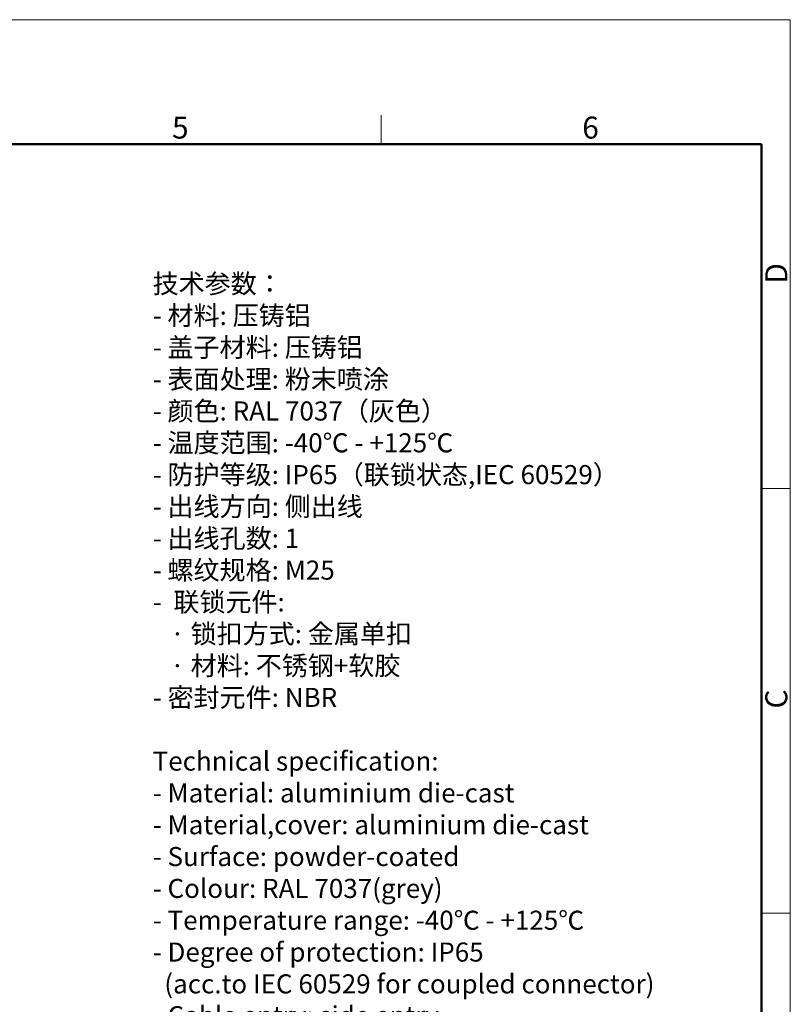
# Model space of a CAD drawing. Units: millimetres. Extents: x 2090 to 2684, y 588 to 1008.
# Drawn here: x 2498 to 2684, y 771 to 1008 of the extents above; entities that cross this region are included whole.
import ezdxf

# ---------------------------------------------------------------- set-up
doc = ezdxf.new("R2010")
doc.units = ezdxf.units.MM
doc.header["$LTSCALE"] = 65.395
for name, color, linetype, lineweight in [('Dim', 3, 'CONTINUOUS', 15), ('图框', 7, 'CONTINUOUS', 20), ('打标文字 @ 1', 3, 'CONTINUOUS', 20)]:
    doc.layers.add(name, color=color, linetype=linetype, lineweight=lineweight)
doc.styles.add('Romans字体', font='romans.shx', dxfattribs={"width": 0.75})

# ---------------------------------------------------------------- blocks, each defined once
blk = doc.blocks.new('A4图框-NEW')
at = {"layer": '图框', "color": 1, "lineweight": 18}
for p in [(833.41, 690.53), (1130.41, 480.53)]:
    blk.add_line(p, (1130.41, 690.53), dxfattribs=at)
at = {"layer": '图框', "color": 6}
for p, q in [((1081.09, 679.03), (1081.09, 675.53)), ((1130.41, 634.07), (1126.93, 634.07)), ((1130.41, 582.89), (1126.93, 582.89))]:
    blk.add_line(p, q, dxfattribs=at)
at = {"layer": '图框', "lineweight": 50}
for p in [(836.91, 675.53), (1126.93, 484.34)]:
    blk.add_line(p, (1126.93, 675.53), dxfattribs=at)
at = {"layer": '图框', "color": 6, "char_height": 2.65, "width": 2.5579, "attachment_point": 1, "style": 'Romans字体'}
for s, insert in [('5', (1055.9, 678.86)), ('6', (1105.33, 678.86))]:
    blk.add_mtext(s, dxfattribs=dict(at, insert=insert))
at = {"layer": '图框', "color": 6, "char_height": 2.65, "width": 2.5579, "attachment_point": 1, "rotation": 90, "style": 'Romans字体'}
for s, insert in [('D', (1127.4, 658.73)), ('C', (1127.4, 607.55))]:
    blk.add_mtext(s, dxfattribs=dict(at, insert=insert))

msp = doc.modelspace()

# ---------------------------------------------------------------- block references
at = {"layer": 'Dim', "xscale": 2.0000084179768, "yscale": 2.000008417976847, "zscale": 2.000008417976847}
msp.add_blockref('A4图框-NEW', (423.37882, -372.71779), dxfattribs=at)

# ---------------------------------------------------------------- texts
at = {"layer": '打标文字 @ 1', "color": 3, "insert": (2530.51414, 947.06053), "char_height": 4.6, "width": 138.9110067, "attachment_point": 1, "style": 'Romans字体'}
msp.add_mtext('\\A1;{\\f仿宋_GB2312|b0|i0|c134|p49;技术参数：}\\P- {\\f仿宋_GB2312|b0|i0|c134|p49;材料}: {\\f仿宋_GB2312|b0|i0|c134|p49;压铸铝}\\P- {\\f仿宋_GB2312|b0|i0|c134|p49;盖子材料}: {\\f仿宋_GB2312|b0|i0|c134|p49;压铸铝}\\P- {\\f仿宋_GB2312|b0|i0|c134|p49;表面处理}: {\\f仿宋_GB2312|b0|i0|c134|p49;粉末喷涂}\\P- {\\f仿宋_GB2312|b0|i0|c134|p49;颜色}: RAL 7037{\\f仿宋_GB2312|b0|i0|c134|p49;（灰色）} \\P- {\\f仿宋_GB2312|b0|i0|c134|p49;温度范围}: -40{\\f仿宋_GB2312|b0|i0|c134|p49;℃} - +125{\\f仿宋_GB2312|b0|i0|c134|p49;℃}\\P- {\\f仿宋_GB2312|b0|i0|c134|p49;防护等级}: IP65{\\f仿宋_GB2312|b0|i0|c134|p49;（联锁状态},IEC 60529{\\f仿宋_GB2312|b0|i0|c134|p49;）}    \\P- {\\f仿宋_GB2312|b0|i0|c134|p49;出线方向}: {\\f仿宋_GB2312|b0|i0|c134|p49;侧出线}\\P- {\\f仿宋_GB2312|b0|i0|c134|p49;出线孔数}: 1\\P- {\\f仿宋_GB2312|b0|i0|c134|p49;螺纹规格}: M25\\P-  {\\f仿宋_GB2312|b0|i0|c134|p49;联锁元件}:\\P   {\\f仿宋_GB2312|b0|i0|c134|p49;·} {\\f仿宋_GB2312|b0|i0|c134|p49;锁扣方式}: {\\f仿宋_GB2312|b0|i0|c134|p49;金属单扣}\\P   {\\f仿宋_GB2312|b0|i0|c134|p49;·} {\\f仿宋_GB2312|b0|i0|c134|p49;材料}: {\\f仿宋_GB2312|b0|i0|c134|p49;不锈钢}+{\\f仿宋_GB2312|b0|i0|c134|p49;软胶}\\P- {\\f仿宋_GB2312|b0|i0|c134|p49;密封元件}: NBR\\P\\PTechnical specification:\\P- Material: aluminium die-cast\\P- Material,cover: aluminium die-cast\\P- Surface: powder-coated\\P- Colour: RAL 7037(grey)\\P- Temperature range: -40{\\f仿宋_GB2312|b0|i0|c134|p49;℃} - +125{\\f仿宋_GB2312|b0|i0|c134|p49;℃}\\P- Degree of protection: IP65\\P  (acc.to IEC 60529 for coupled connector) \\P- Cable entry: side entry\\P- No. of cable entries: 1\\P- Thread size: M25\\P- Locking element:\\P   {\\f仿宋_GB2312|b0|i0|c134|p49;·} Locking type: single locking latch  \\P   {\\f仿宋_GB2312|b0|i0|c134|p49;·} material: stainless steel+TPR\\P- Hoods/Housings sealing: NBR\\P\\P  ', dxfattribs=at)

doc.saveas('drawing.dxf')
